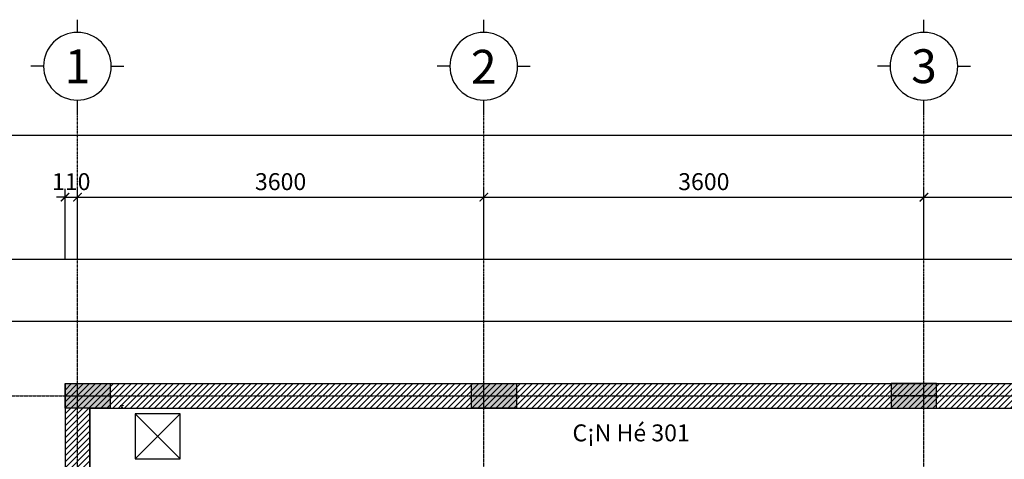
# Model space of a CAD drawing. Units: inches. Extents: x 697548 to 1447468, y -741492 to -102958.
# Drawn here: x 711645 to 720368, y -273520 to -269624 of the extents above; entities that cross this region are included whole.
import ezdxf
from ezdxf.enums import TextEntityAlignment as Align

# ---------------------------------------------------------------- set-up
doc = ezdxf.new("R2010")
doc.units = ezdxf.units.IN
doc.header["$LTSCALE"] = 3.2
doc.header["$MEASUREMENT"] = 0
doc.linetypes.add('CENTERX2', pattern=[4, 2.5, -0.5, 0.5, -0.5])
doc.linetypes.add('CSET', pattern=[0.375, 0.25, -0.125])
doc.layers.get('0').update_dxf_attribs({"linetype": 'CONTINUOUS'})
doc.layers.get('DEFPOINTS').update_dxf_attribs({"linetype": 'CONTINUOUS'})
for name, color, linetype in [('CAT', 2, 'CONTINUOUS'), ('COT', 1, 'CONTINUOUS'), ('DIEN', 3, 'CONTINUOUS'), ('HATCH', 9, 'CONTINUOUS'), ('KICHTHUOC', 1, 'CONTINUOUS'), ('KYHIEU', 1, 'CONTINUOUS'), ('Net Tran', 2, 'CONTINUOUS'), ('TEXT - L', 7, 'CONTINUOUS'), ('TRUC', 5, 'CENTERX2')]:
    doc.layers.add(name, color=color, linetype=linetype)
doc.layers.add('I-LITE-WALL', color=10, linetype='CONTINUOUS', lineweight=20)
doc.styles.add('ACA-AVH', font='VHAVAN_0.TTF')
doc.dimstyles.new('1-75', dxfattribs={"dimscale": 0.75, "dimtxt": 200, "dimasz": 100, "dimexe": 100, "dimexo": 0, "dimgap": 80, "dimtad": 1, "dimdec": 0, "dimdsep": 46, "dimtxsty": 'ACA-AVH', "dimblk": 'ARCHTICK', "dimcen": 2.5, "dimdle": 100, "dimclrd": 1, "dimclre": 1, "dimclrt": 7, "dimadec": 0, "dimazin": 2, "dimtfac": 1, "dimtdec": 0, "dimtix": 1, "dimtmove": 2, "dimatfit": 3, "dimldrblk": 'DOTSMALL', "dimfxl": 0, "dimtolj": 1, "dimtzin": 0, "dimarcsym": 0})

# ---------------------------------------------------------------- blocks, each defined once
blk = doc.blocks.new('sdfgdrt')
at = {"layer": 'COT'}
h = blk.add_hatch(color=251, dxfattribs=at)
h.paths.add_polyline_path([(-52900.7, 214936), (-52900.7, 214826), (-52610.7, 214826), (-52610.7, 214936)])
h.paths.add_polyline_path([(-53010.7, 214826), (-52900.7, 214826), (-52900.7, 214936), (-53010.7, 214936)])
h.paths.add_polyline_path([(-52900.7, 214716), (-52900.7, 214826), (-53010.7, 214826), (-53010.7, 214716)])
h.paths.add_polyline_path([(-52610.7, 214716), (-52610.7, 214826), (-52900.7, 214826), (-52900.7, 214716)])
blk.add_lwpolyline([(-53010.7, 214936), (-52610.7, 214936), (-52610.7, 214716), (-53010.7, 214716)], close=True, dxfattribs=at)
at = {"layer": 'TRUC', "ltscale": 3.5}
for p, q in [((-52900.7, 214716), (-52900.7, 214936)), ((-53010.7, 214826), (-52610.7, 214826))]:
    blk.add_line(p, q, dxfattribs=at)
blk = doc.blocks.new('LO THAM TRAN')
at = {"color": 10}
for p, q in [((723256.2, -232002.5), (722856.2, -232402.5)), ((723256.2, -232402.5), (722856.2, -232002.5))]:
    blk.add_line(p, q, dxfattribs=at)
blk.add_lwpolyline([(722856.2, -232402.5), (723256.2, -232402.5), (723256.2, -232002.5), (722856.2, -232002.5)], close=True, dxfattribs=at)
blk = doc.blocks.new('_ArchTick')
at = {"color": 0, "linetype": 'ByBlock', "const_width": 0.15}
blk.add_lwpolyline([(-0.5, -0.5), (0.5, 0.5)], dxfattribs=at)
blk = doc.blocks.new('*D2145')
at = {"layer": 'DEFPOINTS', "color": 0}
for p in [(662712.1, -205100), (662602.1, -205650), (662712.1, -205650)]:
    blk.add_point(p, dxfattribs=at)
at = {"layer": 'KICHTHUOC', "color": 1, "lineweight": -2}
for p, q in [((662602.1, -205650), (662602.1, -205025)), ((662712.1, -205650), (662712.1, -205025)), ((662602.1, -205100), (662527.1, -205100)), ((662602.1, -205100), (662712.1, -205100)), ((662712.1, -205100), (662787.1, -205100))]:
    blk.add_line(p, q, dxfattribs=at)
at = {"layer": 'KICHTHUOC', "color": 1, "lineweight": -2, "xscale": 75, "yscale": 75, "zscale": 75}
blk.add_blockref('_ArchTick', (662602.1, -205100), dxfattribs=at)
at = {"layer": 'KICHTHUOC', "color": 1, "lineweight": -2, "xscale": 75, "yscale": 75, "zscale": 75, "rotation": 180}
blk.add_blockref('_ArchTick', (662712.1, -205100), dxfattribs=at)
at = {"layer": 'KICHTHUOC', "color": 7, "insert": (662657.1, -204962.4), "char_height": 150, "attachment_point": 5, "style": 'ACA-AVH'}
blk.add_mtext('\\A1;110', dxfattribs=at)
blk = doc.blocks.new('_DOTSMALL')
at = {"color": 0, "linetype": 'ByBlock', "const_width": 0.5}
blk.add_lwpolyline([(-0.0625, 0, 1), (0.0625, 0, 1)], format="xyb", close=True, dxfattribs=at)
blk = doc.blocks.new('*D2146')
at = {"layer": 'DEFPOINTS', "color": 0}
for p in [(666312.1, -205100), (662712.1, -205650), (666312.1, -205650)]:
    blk.add_point(p, dxfattribs=at)
at = {"layer": 'KICHTHUOC', "color": 1, "lineweight": -2}
for p, q in [((662712.1, -205650), (662712.1, -205025)), ((666312.1, -205650), (666312.1, -205025)), ((662637.1, -205100), (666387.1, -205100))]:
    blk.add_line(p, q, dxfattribs=at)
at = {"layer": 'KICHTHUOC', "color": 1, "lineweight": -2, "xscale": 75, "yscale": 75, "zscale": 75, "rotation": 180}
blk.add_blockref('_ArchTick', (662712.1, -205100), dxfattribs=at)
at = {"layer": 'KICHTHUOC', "color": 1, "lineweight": -2, "xscale": 75, "yscale": 75, "zscale": 75}
blk.add_blockref('_ArchTick', (666312.1, -205100), dxfattribs=at)
at = {"layer": 'KICHTHUOC', "color": 7, "insert": (664512.1, -204962.4), "char_height": 150, "attachment_point": 5, "style": 'ACA-AVH'}
blk.add_mtext('\\A1;3600', dxfattribs=at)
blk = doc.blocks.new('KYHIEU-TRUCX')
at = {"layer": 'KICHTHUOC'}
for p, q in [((0, -250), (0, -400)), ((-400, -800), (-550, -800)), ((400, -800), (550, -800)), ((0, -1200), (0, -1350))]:
    blk.add_line(p, q, dxfattribs=at)
at = {"layer": 'KICHTHUOC', "color": 7}
blk.add_circle((0, -800), 400, dxfattribs=at)
at = {"layer": 'KICHTHUOC', "color": 7, "style": 'ACA-AVH', "flags": 4}
blk.add_attdef('X', text='', height=400, dxfattribs=at).set_placement((0, -800), align=Align.MIDDLE_CENTER)
blk = doc.blocks.new('A$C2BF31332')
at = {"layer": 'DEFPOINTS', "color": 250}
for points in [[(22670.6, 15422.6), (22670.6, 1022.6), (1022.6, 1022.6), (1022.6, 15422.6)], [(21570.6, 14322.6), (21570.6, 2122.6), (2122.6, 2122.6), (2122.6, 14322.6)], [(21020.6, 13772.6), (21020.6, 2672.6), (2672.6, 2672.6), (2672.6, 13772.6)]]:
    blk.add_lwpolyline(points, close=True, dxfattribs=at)
at = {"layer": 'KICHTHUOC', "color": 1}
for p, q in [((6932.6, 14322.6), (6932.6, 14947.6)), ((10832.6, 14322.6), (10832.6, 14947.6)), ((10832.6, 14322.6), (10832.6, 14947.6)), ((6857.6, 14872.6), (10907.6, 14872.6)), ((10757.6, 14872.6), (14107.6, 14872.6))]:
    blk.add_line(p, q, dxfattribs=at)
at = {"layer": 'TRUC'}
for p, q in [((3332.6, 825), (3332.6, 15620.3)), ((6932.6, 825), (6932.6, 15620.3)), ((10832.6, 825), (10832.6, 15620.3)), ((825, 13112.6), (22868.2, 13112.6))]:
    blk.add_line(p, q, dxfattribs=at)
at = {"layer": 'KICHTHUOC', "color": 1, "xscale": 75, "yscale": 75, "zscale": 75, "rotation": 180}
for p in [(6932.6, 14872.6), (10832.6, 14872.6)]:
    blk.add_blockref('_ArchTick', p, dxfattribs=at)
at = {"layer": 'KICHTHUOC', "color": 1, "xscale": 75, "yscale": 75, "zscale": 75}
blk.add_blockref('_ArchTick', (10832.6, 14872.6), dxfattribs=at)
at = {"layer": 'KYHIEU'}
ref = blk.add_blockref('KYHIEU-TRUCX', (3332.6, 15432.8), dxfattribs=dict(at, xscale=-0.75, yscale=0.75, zscale=0.75, rotation=180))
ref.add_attrib('X', '1', dxfattribs={"layer": 'KICHTHUOC', "color": 7, "height": 300, "style": 'ACA-AVH', "flags": 4}).set_placement((3332.6, 16032.8), align=Align.MIDDLE_CENTER)
ref = blk.add_blockref('KYHIEU-TRUCX', (6932.6, 15432.8), dxfattribs=dict(at, xscale=-0.75, yscale=0.75, zscale=0.75, rotation=180))
ref.add_attrib('X', '2', dxfattribs={"layer": 'KICHTHUOC', "color": 7, "height": 300, "style": 'ACA-AVH', "flags": 4}).set_placement((6932.6, 16027.8), align=Align.MIDDLE_CENTER)
ref = blk.add_blockref('KYHIEU-TRUCX', (10832.6, 15432.8), dxfattribs=dict(at, xscale=-0.75, yscale=0.75, zscale=0.75, rotation=180))
ref.add_attrib('X', '3', dxfattribs={"layer": 'KICHTHUOC', "color": 7, "height": 300, "style": 'ACA-AVH', "flags": 4}).set_placement((10832.6, 16033.2), align=Align.MIDDLE_CENTER)
at = {"layer": 'KICHTHUOC', "color": 7, "insert": (8882.6, 15010.2), "char_height": 150, "attachment_point": 5, "style": 'ACA-AVH'}
blk.add_mtext('\\A1;3600', dxfattribs=at)
at = {"layer": 'KICHTHUOC'}
for base, p1, p2, picture, middle in [((3332.6, 14872.6), (3222.6, 14322.6), (3332.6, 14322.6), '*D2145', (3277.6, 15010.2)), ((6932.6, 14872.6), (3332.6, 14322.6), (6932.6, 14322.6), '*D2146', (5132.6, 15010.2))]:
    dim = blk.add_linear_dim(base=base, p1=p1, p2=p2, dimstyle='1-75', override={"dimtxsty": 'ACA-AVH'}, dxfattribs=at)
    dim.commit()
    dim.dimension.update_dxf_attribs({"geometry": picture, "text_midpoint": middle, "insert": (-659379.4, 219972.6)})

msp = doc.modelspace()

# ---------------------------------------------------------------- hatches: boundary and pattern name
at = {"layer": 'HATCH'}
h = msp.add_hatch(dxfattribs=at)
h.set_pattern_fill('ANSI31', color=256, scale=300, style=0)
h.set_pattern_definition([(45, (0, -21819.48), (-26.5165043, 26.5165043), [])])
h.paths.add_polyline_path([(712266.1797, -278636.9793), (712046.1797, -278636.9793), (712046.1797, -272846.9793), (728946.1797, -272846.9793), (728946.1797, -273066.9793), (724466.1797, -273066.9793), (724466.1797, -273176.9793), (724356.1797, -273176.9793), (724356.1797, -273066.9793), (712266.1797, -273066.9793), (712266.1797, -276416.9793), (714176.1797, -276416.9793), (714176.1797, -275816.9793), (714286.1797, -275816.9793), (714286.1797, -276806.9793), (714396.1797, -276806.9793), (714396.1797, -277026.9793), (714066.1797, -277026.9793), (714066.1797, -276806.9793), (714176.1797, -276806.9793), (714176.1797, -276526.9793), (713276.1797, -276526.9793), (713276.1797, -276916.9793), (713466.1797, -276916.9793), (713466.1797, -277026.9793), (713046.1797, -277026.9793), (713046.1797, -276916.9793), (713166.1797, -276916.9793), (713166.1797, -276526.9793), (712266.1797, -276526.9793)])

# ---------------------------------------------------------------- linework, layer by layer
at = {"layer": 'CAT'}
for p, q in [((712046.1797, -272846.9793), (712046.1797, -282846.9793)), ((712266.1797, -273066.9793), (712266.1797, -276416.9793))]:
    msp.add_line(p, q, dxfattribs=at)
at = {"layer": 'CAT', "ltscale": 0.0001}
for p, q in [((712046.1797, -272846.9793), (728946.1797, -272846.9793)), ((712266.1797, -273066.9793), (724356.1797, -273066.9793))]:
    msp.add_line(p, q, dxfattribs=at)
at = {"layer": 'I-LITE-WALL', "linetype": 'CSET', "ltscale": 0.09}
for p, q in [((712536.024, -273042.8854), (712566.1797, -273042.8854)), ((712547.3422, -273042.8854), (712547.3422, -273070.0678)), ((712554.5013, -273070.0678), (712554.5013, -273042.8854)), ((712547.3422, -273070.0678), (712554.5013, -273070.0678))]:
    msp.add_line(p, q, dxfattribs=at)
at = {"layer": 'Net Tran', "ltscale": 0.0001}
msp.add_lwpolyline([(714286.1797, -275816.9793), (714176.1797, -275816.9793), (714176.1797, -276416.9793), (712266.1797, -276416.9793), (712266.1797, -273066.9793), (724356.1797, -273066.9793)], dxfattribs=at)

# ---------------------------------------------------------------- block references
at = {"layer": 'COT'}
for p in [(765056.8886, -487783.0191), (768656.8886, -487783.0191)]:
    msp.add_blockref('sdfgdrt', p, dxfattribs=at)
at = {"layer": 'COT', "xscale": -1}
msp.add_blockref('sdfgdrt', (666755.4708, -487783.0191), dxfattribs=at)
at = {"layer": 'DIEN', "ltscale": 0.0001}
msp.add_blockref('A$C2BF31332', (708823.5328, -286069.6267), dxfattribs=at)
at = {"layer": 'Net Tran'}
msp.add_blockref('LO THAM TRAN', (-10190, -41114.4808), dxfattribs=at)

# ---------------------------------------------------------------- texts
at = {"layer": 'TEXT - L', "style": 'ACA-AVH'}
msp.add_text('C¡N Hé 301', height=150, dxfattribs=at).set_placement((717061.7578, -273360.5718), align=Align.CENTER)

doc.saveas('drawing.dxf')
